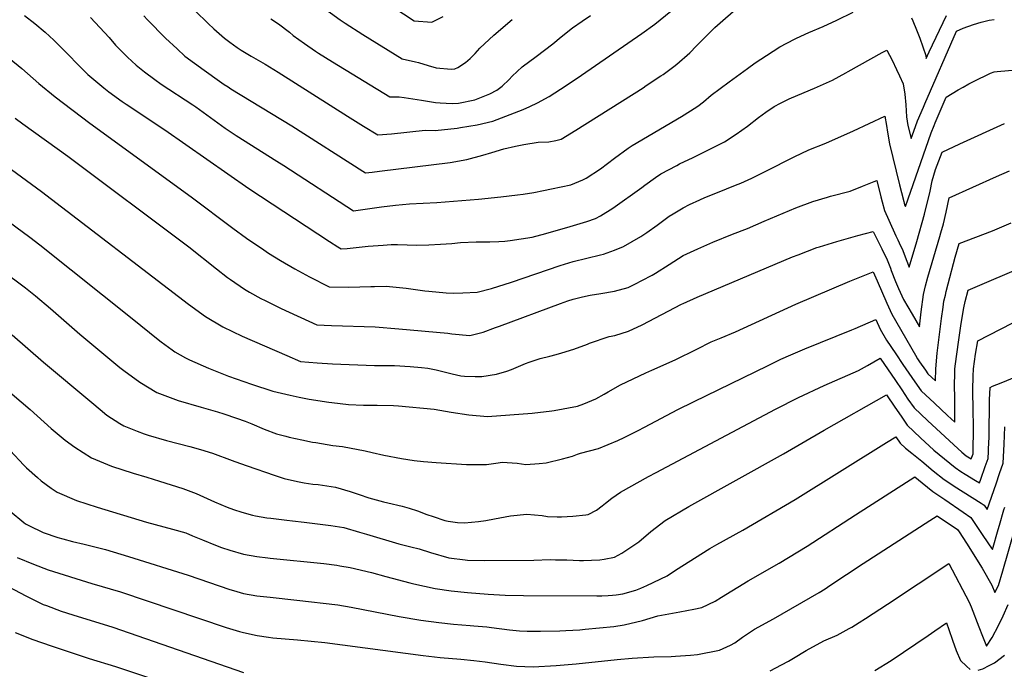
# Model space of a CAD drawing. Units: inches. Extents: x 2593568 to 2598925, y 1491456 to 1496812.
# Drawn here: x 2596196 to 2597092, y 1493869 to 1494461 of the extents above; entities that cross this region are included whole.
import ezdxf

# ---------------------------------------------------------------- set-up
doc = ezdxf.new("R2010")
doc.units = ezdxf.units.IN
doc.header["$MEASUREMENT"] = 0
doc.layers.add('tile_2735_18_contour_10ft', color=212, linetype='Continuous')

msp = doc.modelspace()

# ---------------------------------------------------------------- linework, layer by layer
at = {"layer": 'tile_2735_18_contour_10ft'}
for points, elevation in [([(2596260.81, 1494462.83), (2596277.52, 1494444.47), (2596283.5, 1494437.72), (2596285.66, 1494435.39), (2596294.49, 1494426.59), (2596302.3, 1494419.28), (2596309.72, 1494413.36), (2596319.16, 1494406.24), (2596325.1, 1494402.16), (2596353.86, 1494383.14), (2596356.58, 1494381.31), (2596383.31, 1494362.09), (2596393.39, 1494355.32), (2596430.43, 1494332.07), (2596436.69, 1494327.93), (2596500, 1494286.54), (2596510.82, 1494288.05), (2596525.63, 1494290.21), (2596538.39, 1494291.86), (2596551.04, 1494293.18), (2596575.88, 1494294.36), (2596613.86, 1494297.25), (2596634.22, 1494299.49), (2596649.31, 1494301.27), (2596654.44, 1494301.9), (2596664.06, 1494303.38), (2596672.97, 1494305.1), (2596680.27, 1494306.58), (2596697.84, 1494310.33), (2596708.68, 1494314.8), (2596711.7, 1494316.37), (2596724.93, 1494324.97), (2596737.51, 1494334.79), (2596750.01, 1494343.77), (2596753.74, 1494346.32), (2596798.59, 1494372.73), (2596806.91, 1494377.88), (2596813.42, 1494382.11), (2596818.54, 1494386.07), (2596825.77, 1494392), (2596842.07, 1494404.22), (2596858.65, 1494416.34), (2596865.62, 1494421.43), (2596876.06, 1494428.21), (2596888.19, 1494436.07), (2596901.39, 1494443.06), (2596903.23, 1494443.97), (2596914.45, 1494449), (2596927.47, 1494454.55), (2596940.15, 1494460.35), (2596954.99, 1494467.55)], 10330), ([(2596309.09, 1494464.25), (2596312.55, 1494460.62), (2596329.01, 1494444.01), (2596339.52, 1494434.15), (2596346.69, 1494427.63), (2596364.08, 1494414.68), (2596378.07, 1494404.83), (2596382.33, 1494401.9), (2596385.89, 1494399.52), (2596388.4, 1494397.87), (2596444.06, 1494364.21), (2596508.52, 1494322.77), (2596511.05, 1494321.16), (2596517, 1494321.85), (2596523.78, 1494322.69), (2596588.02, 1494330.72), (2596603.24, 1494333.55), (2596617.7, 1494337.37), (2596625.91, 1494339.92), (2596636.75, 1494343.09), (2596647.58, 1494345.69), (2596655.13, 1494347.1), (2596668.2, 1494349.18), (2596677.89, 1494349.63), (2596684.2, 1494350.78), (2596689.05, 1494351.93), (2596702.47, 1494360.09), (2596763.67, 1494398.81), (2596766.59, 1494400.72), (2596779.86, 1494409.56), (2596781.79, 1494410.95), (2596791.78, 1494418.16), (2596794.34, 1494420.34), (2596806.11, 1494430.66), (2596812.32, 1494436.86), (2596829.1, 1494453.57), (2596833.77, 1494457.82), (2596848, 1494470.34)], 10320), ([(2596356.05, 1494468.92), (2596367.86, 1494457.34), (2596373.03, 1494452.49), (2596382.74, 1494444.09), (2596387.45, 1494440.38), (2596394.23, 1494435.5), (2596397.94, 1494432.99), (2596406.97, 1494427.52), (2596419.71, 1494420.22), (2596431.56, 1494413.09), (2596494.63, 1494373), (2596509.16, 1494363.86), (2596522.11, 1494355.77), (2596534.66, 1494356.77), (2596565.26, 1494360.08), (2596574.36, 1494359.86), (2596594.48, 1494362), (2596597.4, 1494362.47), (2596612.57, 1494365.01), (2596626.94, 1494368.48), (2596654.36, 1494379.04), (2596660.48, 1494381.69), (2596667.41, 1494385.08), (2596678.19, 1494390.96), (2596693.56, 1494400.78), (2596707.45, 1494410.2), (2596762.64, 1494448.35), (2596774.33, 1494456.58), (2596788.83, 1494468.7)], 10310), ([(2596470.31, 1494473.52), (2596487.84, 1494460.57), (2596492.54, 1494457.5), (2596508.61, 1494447.18), (2596544.22, 1494425), (2596556.44, 1494422.44), (2596559.18, 1494421.93), (2596567.95, 1494419.12), (2596575.39, 1494417.04), (2596589.09, 1494415.76), (2596592.19, 1494416.02), (2596595, 1494417.2), (2596602.08, 1494421.73), (2596606.38, 1494425.33), (2596610.72, 1494430), (2596615.2, 1494434.87), (2596627.86, 1494446.81), (2596644.6, 1494460.9)], 10290), ([(2596535.77, 1494472.48), (2596555.28, 1494459.61), (2596571.38, 1494458.51), (2596581.54, 1494463.68)], 10280), ([(2596200.68, 1494464.6), (2596209.96, 1494457.2), (2596219.29, 1494449.33), (2596227.37, 1494442.08), (2596239.53, 1494430.14), (2596250.2, 1494419.04), (2596258.29, 1494411.01), (2596272.74, 1494398.87), (2596277.47, 1494395.18), (2596289.65, 1494386.13), (2596293.02, 1494383.75), (2596328.41, 1494360.41), (2596404.89, 1494307.1), (2596478.33, 1494258.69), (2596485.78, 1494253.89), (2596488.94, 1494251.93), (2596494.35, 1494252.39), (2596513.55, 1494254.5), (2596527.2, 1494255.52), (2596534.2, 1494255.88), (2596540.04, 1494256.15), (2596557.85, 1494255.5), (2596568.75, 1494255.64), (2596579.22, 1494256.33), (2596589.66, 1494257.07), (2596597.46, 1494257.7), (2596611.86, 1494258.34), (2596621.65, 1494258.39), (2596624.07, 1494258.35), (2596632.4, 1494258.7), (2596637.81, 1494258.93), (2596642.71, 1494259.58), (2596662.71, 1494262.75), (2596675.01, 1494266.08), (2596697.37, 1494272.41), (2596712.51, 1494276.9), (2596720.47, 1494279.59), (2596725.01, 1494282.05), (2596736.1, 1494288.96), (2596762.51, 1494307.96), (2596765.1, 1494309.96), (2596775.01, 1494317.13), (2596779.75, 1494320.31), (2596794.27, 1494328.1), (2596796.93, 1494329.44), (2596809.29, 1494335.37), (2596823.7, 1494342.54), (2596837.75, 1494349.55), (2596848.45, 1494356.37), (2596858.6, 1494363.91), (2596868.56, 1494371.71), (2596875.39, 1494376.5), (2596883.09, 1494381.59), (2596888.65, 1494384.61), (2596896.47, 1494388.59), (2596898.73, 1494389.55), (2596919.66, 1494398.36), (2596935.99, 1494405.85), (2596948.3, 1494412.32), (2596950.31, 1494413.47), (2596981.28, 1494430.98), (2596985.63, 1494432.97), (2596990.41, 1494423.88), (2596994.35, 1494415.55), (2596997.13, 1494409.62), (2597000.31, 1494402.27), (2597001.78, 1494393.03), (2597002.82, 1494383.26), (2597003.55, 1494372.27), (2597004.56, 1494364.44), (2597007.64, 1494352.48), (2597010.06, 1494359.25), (2597013.45, 1494368.56), (2597018.81, 1494381.15), (2597020.12, 1494384.15), (2597048.91, 1494450.27), (2597055.08, 1494453.01), (2597064.52, 1494456.46), (2597071.43, 1494458.62), (2597075.04, 1494459.48), (2597078.76, 1494460.34), (2597083.35, 1494460.96)], 10340), ([(2596424.83, 1494461.55), (2596431.69, 1494457.13), (2596441.78, 1494449.3), (2596445.24, 1494446.49), (2596455.37, 1494438.96), (2596465.54, 1494432.2), (2596468.27, 1494430.41), (2596480.99, 1494422.33), (2596533.17, 1494390.39), (2596541.61, 1494390.6), (2596546.18, 1494389.95), (2596561.9, 1494387.57), (2596574.82, 1494385.34), (2596578.84, 1494384.96), (2596590, 1494384.36), (2596595.64, 1494384.85), (2596610.53, 1494387.72), (2596624.01, 1494393.26), (2596630.6, 1494396.49), (2596635.46, 1494400.33), (2596641.79, 1494406.24), (2596644.45, 1494409.2), (2596653.55, 1494417.97), (2596666.45, 1494427.25), (2596681.38, 1494438.69), (2596688.94, 1494445.31), (2596699.37, 1494453.45), (2596708.18, 1494459.59), (2596715.66, 1494464.62)], 10300), ([(2597007.91, 1494462.4), (2597009.1, 1494459.9), (2597012.58, 1494451.67), (2597015.45, 1494443.96), (2597021.04, 1494428.27), (2597021.38, 1494425.3), (2597024.14, 1494431.6), (2597039.73, 1494464.68)], 10330), ([(2596156.72, 1494449.99), (2596198.08, 1494416.21), (2596213.6, 1494402.61), (2596228.52, 1494390.56), (2596260.13, 1494366.68), (2596352.27, 1494299.53), (2596390.16, 1494270.74), (2596402.82, 1494261.63), (2596418.59, 1494251.02), (2596422.83, 1494248.26), (2596433.7, 1494241.51), (2596446.69, 1494233.9), (2596459.99, 1494226.42), (2596477.89, 1494217.32), (2596495.79, 1494217.14), (2596515.83, 1494217.64), (2596519.05, 1494217.76), (2596529.75, 1494218.03), (2596548.08, 1494216.37), (2596564.95, 1494213.85), (2596568.7, 1494213.45), (2596584.47, 1494212.06), (2596591.11, 1494211.75), (2596599.48, 1494211.96), (2596612.52, 1494212.56), (2596625.78, 1494216.01), (2596643.85, 1494221.72), (2596688.17, 1494236.89), (2596700.01, 1494240.58), (2596712.51, 1494243.5), (2596725.01, 1494246.6), (2596727.74, 1494247.32), (2596737.51, 1494250.76), (2596745.95, 1494254.11), (2596761.74, 1494263.32), (2596766.94, 1494266.98), (2596776.4, 1494273.66), (2596787.51, 1494281.69), (2596791.06, 1494284), (2596800.01, 1494289.51), (2596805.89, 1494292.34), (2596815.17, 1494296.7), (2596819.8, 1494298.68), (2596831.5, 1494303.5), (2596847.8, 1494309.97), (2596852.54, 1494312.01), (2596862.56, 1494316.37), (2596875.32, 1494322.74), (2596901.31, 1494335.94), (2596914.65, 1494342.2), (2596930.09, 1494348.45), (2596955.32, 1494359.64), (2596983.67, 1494373.06), (2596985.29, 1494364.26), (2596986.21, 1494358.48), (2596987.94, 1494347.82), (2596997.01, 1494310.43), (2596998.77, 1494303.32), (2597000.89, 1494295.19), (2597001.72, 1494292.27), (2597002.38, 1494290.73), (2597025.93, 1494357.61), (2597028.54, 1494364.48), (2597029.47, 1494366.9), (2597034.92, 1494379.49), (2597039.65, 1494390.3), (2597050.45, 1494396.82), (2597054.93, 1494399.38), (2597060.17, 1494402.3), (2597069.94, 1494407.29), (2597074.4, 1494409.46), (2597079.94, 1494412.06), (2597083.08, 1494413.38), (2597086.03, 1494413.67), (2597120.09, 1494416.54)], 10350), ([(2596124.82, 1494371.02), (2596216.2, 1494304.27), (2596350.01, 1494201.59), (2596365.49, 1494190.53), (2596381.03, 1494181.07), (2596398.76, 1494172.65), (2596439.43, 1494154.8), (2596451.87, 1494149.39), (2596467.02, 1494148.12), (2596480.98, 1494147.37), (2596519.22, 1494145.74), (2596522.04, 1494145.68), (2596528.33, 1494145.71), (2596537.4, 1494145.73), (2596551.51, 1494144.81), (2596561.96, 1494144.02), (2596567.83, 1494143.42), (2596575.37, 1494141.77), (2596578.9, 1494140.93), (2596589.83, 1494138.19), (2596597.85, 1494136.46), (2596601.19, 1494136.2), (2596610.96, 1494135.74), (2596614.17, 1494135.62), (2596616.93, 1494135.89), (2596630.14, 1494137.91), (2596639.68, 1494140.72), (2596643.97, 1494142.08), (2596656.63, 1494147.67), (2596660, 1494148.91), (2596670.11, 1494152.26), (2596678.89, 1494154.38), (2596684.5, 1494155.73), (2596689.72, 1494157.27), (2596700.53, 1494160.75), (2596712.97, 1494165.26), (2596715, 1494166.11), (2596732.72, 1494172.29), (2596737.91, 1494173.22), (2596750.46, 1494176.97), (2596762.85, 1494182.91), (2596798.52, 1494201.54), (2596800.01, 1494202.38), (2596812.86, 1494208.18), (2596899.72, 1494244.63), (2596904.68, 1494246.57), (2596921.76, 1494253.18), (2596924.21, 1494253.99), (2596939.92, 1494258.89), (2596959.17, 1494264.2), (2596973.05, 1494267.97), (2596976.48, 1494261.15), (2596980.92, 1494252.03), (2596985.75, 1494241.9), (2596988.76, 1494234.37), (2596989.51, 1494232.47), (2596993.37, 1494222.3), (2596996.05, 1494216.07), (2596999.14, 1494209.26), (2597000.62, 1494206.03), (2597008.48, 1494192.56), (2597015.35, 1494180.92), (2597016.86, 1494194.7), (2597018.87, 1494210.46), (2597020.73, 1494218.39), (2597022.88, 1494226.23), (2597033.84, 1494263.41), (2597034.75, 1494266.66), (2597037.01, 1494274.98), (2597039.46, 1494285.57), (2597042.23, 1494298.53), (2597085.38, 1494317.92), (2597097.17, 1494322.99)], 10370), ([(2596191.96, 1494371.23), (2596198.94, 1494366.01), (2596239.96, 1494336.44), (2596350.19, 1494253.97), (2596375.41, 1494233.89), (2596385.49, 1494225.93), (2596388.03, 1494224), (2596400.71, 1494215.37), (2596405.5, 1494212.61), (2596415.64, 1494206.92), (2596419.65, 1494204.91), (2596434.25, 1494197.78), (2596466.83, 1494182.7), (2596480.06, 1494182.14), (2596519.72, 1494180.9), (2596541.45, 1494179.22), (2596585.93, 1494175.28), (2596589.46, 1494174.63), (2596605.9, 1494173.24), (2596617.98, 1494176.14), (2596629.35, 1494180.3), (2596632.87, 1494181.76), (2596688.39, 1494202.26), (2596695.3, 1494204.76), (2596700.01, 1494206.2), (2596708.45, 1494208.49), (2596715.53, 1494209.99), (2596725.09, 1494211.49), (2596737.66, 1494213.63), (2596750.21, 1494216.88), (2596756.8, 1494220.17), (2596762.6, 1494223.1), (2596771.94, 1494228.12), (2596775.01, 1494229.98), (2596787.3, 1494237.76), (2596800.01, 1494245.87), (2596813.5, 1494252.07), (2596827, 1494257.99), (2596845.17, 1494265.36), (2596858.78, 1494270.56), (2596873.97, 1494277.21), (2596885.43, 1494282.24), (2596902.54, 1494289.26), (2596918.26, 1494295.17), (2596931.63, 1494299.15), (2596934.34, 1494299.95), (2596952.29, 1494304.71), (2596963.23, 1494309), (2596974.03, 1494313.36), (2596976.32, 1494314.26), (2596980.19, 1494299.31), (2596981.35, 1494295), (2596983.51, 1494286.99), (2596987.38, 1494278.17), (2596993.69, 1494264.05), (2596995.54, 1494260.27), (2596996.79, 1494257.54), (2596999.98, 1494250.53), (2597003.17, 1494242.34), (2597005.81, 1494235.44), (2597012.72, 1494258.82), (2597019.7, 1494283.68), (2597024.85, 1494304.74), (2597026.82, 1494314.07), (2597029.88, 1494324.3), (2597035.99, 1494340.25), (2597051.87, 1494347.63), (2597092.56, 1494366.09)], 10360), ([(2596109.08, 1494333.76), (2596205.44, 1494262.75), (2596214.46, 1494255.64), (2596300.01, 1494187.43), (2596320.66, 1494170.7), (2596325.01, 1494167.29), (2596334.91, 1494159.95), (2596337.51, 1494158.38), (2596347.29, 1494152.77), (2596350.76, 1494150.81), (2596368.14, 1494143.25), (2596386.35, 1494136.2), (2596407.29, 1494128.86), (2596426.79, 1494122.44), (2596442.35, 1494118.71), (2596450.7, 1494116.94), (2596459.81, 1494115.11), (2596477.61, 1494112.4), (2596480.44, 1494112.04), (2596495.64, 1494110.28), (2596509.08, 1494109.6), (2596521.7, 1494109.61), (2596536.4, 1494109.34), (2596541.02, 1494109.14), (2596573.58, 1494106.02), (2596589.04, 1494103.14), (2596605.11, 1494100.75), (2596622.17, 1494099.27), (2596662.61, 1494102.41), (2596680.64, 1494104.54), (2596682.65, 1494104.81), (2596703.89, 1494108.74), (2596709.79, 1494110.8), (2596720.52, 1494115.33), (2596728.21, 1494119.78), (2596731.77, 1494121.87), (2596742.98, 1494128.22), (2596766.23, 1494139.06), (2596771.72, 1494141.61), (2596792.82, 1494151.1), (2596812.5, 1494160.78), (2596825.61, 1494167.37), (2596834.59, 1494170.96), (2596847.88, 1494176.5), (2596902.74, 1494201.62), (2596951.96, 1494222.59), (2596973.1, 1494231.06), (2596976.67, 1494223.03), (2596985.56, 1494202.65), (2596990.07, 1494192.53), (2597011.54, 1494155.3), (2597013.51, 1494151.94), (2597015.21, 1494149.13), (2597020.66, 1494141.4), (2597022.92, 1494138.23), (2597029.91, 1494131.72), (2597030.01, 1494142.78), (2597031.39, 1494157.03), (2597035.22, 1494188.63), (2597036.71, 1494198.79), (2597037.52, 1494204.29), (2597038.77, 1494209.72), (2597039.55, 1494213.05), (2597041.26, 1494220.15), (2597047.62, 1494244.34), (2597051.39, 1494256.77), (2597081.83, 1494268.53), (2597098.66, 1494275.69)], 10380), ([(2596115.63, 1494280.37), (2596197.85, 1494219.18), (2596201.43, 1494216.42), (2596210.52, 1494209.12), (2596224.22, 1494197.65), (2596251.02, 1494174.34), (2596287.51, 1494143.87), (2596291.07, 1494141.11), (2596305.66, 1494130.7), (2596321.17, 1494121.21), (2596340.62, 1494113.85), (2596361.37, 1494107.8), (2596376.37, 1494103.64), (2596381.99, 1494101.83), (2596393.63, 1494097.92), (2596401.41, 1494095.16), (2596407.61, 1494092.54), (2596418.74, 1494087.85), (2596429.83, 1494083.54), (2596438.56, 1494081.31), (2596441.43, 1494080.59), (2596452.96, 1494078.02), (2596462.77, 1494076.08), (2596465.87, 1494075.5), (2596481.4, 1494072.99), (2596489.91, 1494072.13), (2596510.61, 1494068.15), (2596516.99, 1494066.49), (2596527.69, 1494063.97), (2596543.8, 1494060.94), (2596555.4, 1494059.32), (2596563.86, 1494058.34), (2596575.18, 1494057.41), (2596602.86, 1494055.59), (2596621.13, 1494055.52), (2596631.62, 1494057.01), (2596635.29, 1494057.68), (2596649.01, 1494056.74), (2596657.05, 1494055.66), (2596668.93, 1494056.59), (2596675.32, 1494057.2), (2596690.34, 1494060.7), (2596699.41, 1494063.21), (2596704.08, 1494064.97), (2596706.81, 1494065.99), (2596723.21, 1494070.09), (2596740.8, 1494077.58), (2596746.44, 1494080.1), (2596759.23, 1494086.58), (2596765.03, 1494089.53), (2596795.13, 1494105.69), (2596809.47, 1494112.78), (2596877.65, 1494145.91), (2596889.16, 1494151.48), (2596898.12, 1494155.41), (2596910.85, 1494160.92), (2596953.81, 1494178.14), (2596956.74, 1494179.43), (2596975.58, 1494187.8), (2596979.47, 1494178.97), (2596985.26, 1494169), (2596993.56, 1494156.49), (2597000.14, 1494146.58), (2597010.96, 1494130.81), (2597016.71, 1494122.71), (2597028.76, 1494111.46), (2597040.81, 1494100.25), (2597047.46, 1494094.11), (2597047.31, 1494120.31), (2597047.26, 1494123.67), (2597047.51, 1494142.74), (2597048.06, 1494147.34), (2597049.12, 1494156.01), (2597050.94, 1494169.28), (2597053.24, 1494183.97), (2597055.58, 1494198.32), (2597056.83, 1494204.15), (2597059.5, 1494214.29), (2597114.27, 1494237.79)], 10390), ([(2596189.49, 1494173.8), (2596218.04, 1494148.92), (2596261.9, 1494111.94), (2596269.49, 1494105.57), (2596275.5, 1494100.54), (2596287.51, 1494092.89), (2596290.88, 1494090.93), (2596303.08, 1494086.03), (2596309.42, 1494083.56), (2596313.31, 1494082.33), (2596329.81, 1494077.42), (2596350.96, 1494071.86), (2596360.73, 1494069.14), (2596371.84, 1494066.04), (2596389.6, 1494059.39), (2596392.04, 1494058.39), (2596403.37, 1494054.39), (2596427.97, 1494045.91), (2596436.89, 1494042.99), (2596449.16, 1494040.06), (2596455.11, 1494039.01), (2596463.14, 1494037.84), (2596467.99, 1494037.32), (2596471.84, 1494036.76), (2596483.56, 1494034.93), (2596497.09, 1494031.06), (2596505.28, 1494028.23), (2596513.89, 1494025.36), (2596527.28, 1494021.6), (2596531.33, 1494020.62), (2596544.45, 1494017.58), (2596550.6, 1494015.86), (2596558.26, 1494013.4), (2596566.9, 1494010.21), (2596572.51, 1494008.12), (2596583.25, 1494004.68), (2596586.27, 1494004.06), (2596594.6, 1494002.85), (2596600.96, 1494002.54), (2596613.98, 1494003.64), (2596620.66, 1494004.54), (2596628.51, 1494006.03), (2596642.83, 1494008.88), (2596657.79, 1494010.37), (2596664.8, 1494009.76), (2596671.67, 1494009.1), (2596676.79, 1494008.38), (2596685.47, 1494007.97), (2596689.32, 1494007.88), (2596699.64, 1494008.46), (2596711.57, 1494009.71), (2596713.68, 1494009.96), (2596721.15, 1494014.1), (2596726.27, 1494017.91), (2596729.39, 1494020.52), (2596735.32, 1494024.99), (2596743.01, 1494030.5), (2596768.44, 1494044.59), (2596775.58, 1494048.42), (2596884.26, 1494105.91), (2596905.04, 1494116.5), (2596928.41, 1494127.66), (2596959.64, 1494141.37), (2596967.95, 1494145.9), (2596979.59, 1494152.59), (2596993.34, 1494132.1), (2596999.06, 1494123.56), (2597004.73, 1494115.25), (2597010.47, 1494107.11), (2597022.49, 1494095.81), (2597046.61, 1494073.4), (2597053.67, 1494066.91), (2597057.71, 1494063.59), (2597062.33, 1494060.65), (2597063.98, 1494065.3), (2597064.2, 1494069.47), (2597064.52, 1494086.26), (2597064.5, 1494091.2), (2597064.11, 1494104.56), (2597063.79, 1494123.63), (2597064.1, 1494136.07), (2597064.29, 1494142.7), (2597066.26, 1494155.97), (2597068.32, 1494168.35), (2597131.6, 1494200.75)], 10400), ([(2596136.08, 1494164.89), (2596205.79, 1494105.83), (2596225.01, 1494088.55), (2596232.21, 1494082.25), (2596237.51, 1494077.9), (2596246.34, 1494071.38), (2596261.66, 1494061.7), (2596279.93, 1494054.07), (2596299.46, 1494047.7), (2596311.93, 1494044.02), (2596323.55, 1494040.44), (2596344.86, 1494033.82), (2596356.75, 1494029.08), (2596373.49, 1494021.62), (2596385.22, 1494016.78), (2596390.83, 1494014.59), (2596398.34, 1494012.26), (2596408.18, 1494009.49), (2596410.79, 1494008.83), (2596421.23, 1494007.15), (2596424.77, 1494006.6), (2596439.35, 1494004.87), (2596444.52, 1494004.28), (2596455.23, 1494003.16), (2596479.45, 1493999.95), (2596491.16, 1493998.17), (2596505.65, 1493994.1), (2596511.89, 1493992.08), (2596541.41, 1493983.49), (2596552.19, 1493980.71), (2596559.86, 1493978.79), (2596570.12, 1493975.38), (2596586.77, 1493970.51), (2596601.68, 1493968.77), (2596603.88, 1493968.57), (2596619.28, 1493968.06), (2596664.11, 1493968.61), (2596678.93, 1493969), (2596683.98, 1493968.91), (2596694.15, 1493968.73), (2596705.79, 1493968.29), (2596709.54, 1493968.17), (2596716.84, 1493968.34), (2596724.18, 1493968.78), (2596728.2, 1493969.37), (2596737.6, 1493971.3), (2596744.35, 1493974.7), (2596759.92, 1493985.07), (2596770.83, 1493994.68), (2596783.85, 1494004.73), (2596805.31, 1494017.2), (2596891.52, 1494065.32), (2596928.62, 1494086.87), (2596985.22, 1494119.17), (2596992.77, 1494107.83), (2596998.43, 1494099.5), (2597004.14, 1494091.3), (2597016.14, 1494079.94), (2597028.18, 1494068.74), (2597042.96, 1494056.68), (2597047.67, 1494052.85), (2597053.02, 1494049.37), (2597056.87, 1494046.9), (2597066.15, 1494041.03), (2597069.74, 1494038.77), (2597071.04, 1494042.38), (2597075.15, 1494053.9), (2597077.61, 1494061.04), (2597077.99, 1494067.38), (2597078.12, 1494069.7), (2597078.65, 1494080.93), (2597079.11, 1494114.37), (2597079.44, 1494125.84), (2597081.84, 1494126.94), (2597089.63, 1494130.15), (2597103.58, 1494135.8)], 10410), ([(2596187.51, 1494068.5), (2596200.01, 1494055.06), (2596202.57, 1494052.61), (2596212.51, 1494043.65), (2596215.75, 1494040.79), (2596225.01, 1494034.09), (2596230.41, 1494030.46), (2596247.81, 1494022.85), (2596266.68, 1494016.72), (2596311.55, 1494003.2), (2596335.4, 1493996.82), (2596347.35, 1493993.42), (2596353.58, 1493990.78), (2596362.75, 1493986.89), (2596374.57, 1493982.14), (2596380.05, 1493980.09), (2596387.51, 1493977.62), (2596400.01, 1493973.84), (2596412.13, 1493971.78), (2596422.01, 1493970.57), (2596424.25, 1493970.3), (2596473.18, 1493965.45), (2596484.84, 1493963.9), (2596487.66, 1493963.42), (2596497.17, 1493961.79), (2596516.43, 1493957.28), (2596529.44, 1493953.71), (2596551.25, 1493947.89), (2596554.99, 1493946.99), (2596574.32, 1493942.73), (2596589.01, 1493940.49), (2596603.98, 1493938.88), (2596622.59, 1493937.49), (2596638.24, 1493936.57), (2596654.66, 1493936.14), (2596721.64, 1493936.01), (2596726.21, 1493936.09), (2596731.96, 1493936.21), (2596735.68, 1493936.45), (2596739.05, 1493936.78), (2596745.11, 1493937.66), (2596757.01, 1493941.23), (2596761.58, 1493942.92), (2596767.03, 1493945.44), (2596785.59, 1493954.1), (2596793.06, 1493959.25), (2596824.5, 1493979.22), (2596830.9, 1493982.83), (2596854.52, 1493995.89), (2596902.01, 1494023.73), (2596985.14, 1494075.77), (2596993.85, 1494080.81), (2596997.69, 1494075.17), (2597002.56, 1494070.59), (2597008.33, 1494065.84), (2597017.32, 1494058.52), (2597027.84, 1494049.99), (2597037.6, 1494042.07), (2597043.75, 1494037.98), (2597046.71, 1494036.02), (2597071.33, 1494020.53), (2597074.24, 1494018.42), (2597076.78, 1494014.74), (2597084.91, 1494038.04), (2597088.16, 1494047.38), (2597091.29, 1494056.76), (2597092.33, 1494074.08), (2597092.98, 1494089.91)], 10420), ([(2596187.51, 1494013.08), (2596200.01, 1494002.76), (2596201.55, 1494001.59), (2596204.55, 1494000.05), (2596217.59, 1493993.76), (2596230.98, 1493989.14), (2596235.52, 1493987.77), (2596244.43, 1493985.58), (2596255.06, 1493983.14), (2596274.35, 1493978.3), (2596295.24, 1493971.94), (2596349.72, 1493954.7), (2596387.51, 1493941.8), (2596390.76, 1493940.8), (2596400.01, 1493938.02), (2596412.13, 1493935.97), (2596424.25, 1493934.65), (2596448.53, 1493932.17), (2596485.69, 1493927.64), (2596498.08, 1493925.75), (2596541.73, 1493917.02), (2596561.35, 1493913.8), (2596577.84, 1493911.54), (2596591.16, 1493910.28), (2596606.32, 1493909.07), (2596609.69, 1493908.78), (2596621.43, 1493907.76), (2596625.75, 1493907.18), (2596642.14, 1493905.02), (2596651.21, 1493904.19), (2596658.03, 1493903.71), (2596670.39, 1493903.72), (2596687.88, 1493904.14), (2596693.27, 1493904.29), (2596706.12, 1493905.14), (2596711.05, 1493905.48), (2596737.05, 1493908.18), (2596746.48, 1493909.43), (2596763.01, 1493913.45), (2596777.18, 1493917.84), (2596797.18, 1493921.29), (2596809.88, 1493923.79), (2596817, 1493925.3), (2596829.27, 1493931.02), (2596834.93, 1493934.68), (2596859.21, 1493949.69), (2596887.44, 1493965.87), (2596912.95, 1493981.27), (2596956.92, 1494009.8), (2597011.06, 1494044.34), (2597017.59, 1494039.02), (2597027.37, 1494031.13), (2597034.65, 1494026.11), (2597036.35, 1494024.94), (2597038.4, 1494023.63), (2597055.05, 1494012.19), (2597062.01, 1494007.34), (2597071.22, 1493993.52), (2597078.54, 1493982.49), (2597081.55, 1493978.04), (2597086.8, 1493996.28), (2597087.94, 1494000.29), (2597092.1, 1494014.25), (2597092.82, 1494016.61)], 10430), ([(2596193.8, 1493970.89), (2596208.89, 1493964.74), (2596222.15, 1493959.62), (2596261.83, 1493947.34), (2596287.94, 1493939.51), (2596384.16, 1493907.26), (2596396.45, 1493903.61), (2596400.01, 1493902.57), (2596412.29, 1493899.97), (2596422.64, 1493898.3), (2596426.72, 1493897.82), (2596449.18, 1493895.97), (2596474.01, 1493893.33), (2596563.56, 1493881.57), (2596578.87, 1493879.95), (2596597.87, 1493878.3), (2596609.54, 1493877.15), (2596619.89, 1493875.76), (2596634.03, 1493873.74), (2596648.41, 1493871.99), (2596663.74, 1493871.29), (2596684.41, 1493872.43), (2596702.75, 1493873.99), (2596740.03, 1493878.04), (2596753.83, 1493879.09), (2596773.4, 1493880.26), (2596789.18, 1493880.77), (2596793.26, 1493880.92), (2596806.9, 1493881.89), (2596813.14, 1493882.64), (2596833.07, 1493886.41), (2596843.17, 1493891.15), (2596847.23, 1493893.28), (2596854.05, 1493898.23), (2596864.94, 1493905.57), (2596882.24, 1493915.03), (2596923.82, 1493939.11), (2596929.29, 1493942.45), (2596933.72, 1493945.25), (2596964.08, 1493965.51), (2597024.69, 1494004.64), (2597031.32, 1494008.92), (2597049.9, 1493996.38), (2597051.3, 1493994.3), (2597058.09, 1493983.89), (2597072.28, 1493961.3), (2597081.17, 1493945.72), (2597083.83, 1493938.91), (2597087.14, 1493945.33), (2597091.04, 1493958.76), (2597101.94, 1493996.74)], 10440), ([(2596879.26, 1493867.74), (2596889.67, 1493873.03), (2596895.99, 1493876.51), (2596900.42, 1493879.06), (2596912.18, 1493886.15), (2596928.09, 1493894.87), (2596940.31, 1493900.2), (2596951.17, 1493906.18), (2596953.53, 1493907.53), (2596960.23, 1493911.67), (2596966.16, 1493915.38), (2596986.16, 1493928.4), (2597042, 1493965.4), (2597060.39, 1493930.31), (2597062.14, 1493925.82), (2597069.19, 1493907.59), (2597072.51, 1493899.32), (2597076.38, 1493890.24), (2597081.38, 1493897.98), (2597087.1, 1493908.91), (2597091.31, 1493917.7), (2597096.04, 1493927.99)], 10450), ([(2596171.32, 1493952.18), (2596201.71, 1493935.84), (2596217.72, 1493928.15), (2596220.64, 1493927.05), (2596234.04, 1493922.07), (2596244.62, 1493918.58), (2596281.05, 1493907.35), (2596385.22, 1493871.27), (2596400.01, 1493866.2)], 10450), ([(2596974.53, 1493867.84), (2596989.43, 1493877.19), (2597023.14, 1493899.99), (2597029.3, 1493904.13), (2597039.96, 1493911.25), (2597041.88, 1493905.21), (2597045.25, 1493895.72), (2597048.75, 1493886.3), (2597052.7, 1493877.11), (2597058.08, 1493871.79), (2597061.34, 1493868.91)], 10460), ([(2596192.1, 1493902.54), (2596208.18, 1493896.21), (2596224.81, 1493890.44), (2596259.39, 1493878.9), (2596283.38, 1493871.69), (2596337.13, 1493853.56)], 10460), ([(2597068.53, 1493868.39), (2597072.87, 1493869.61), (2597078.55, 1493872.38), (2597083.52, 1493874.9), (2597092.73, 1493881.97)], 10460)]:
    msp.add_lwpolyline(points, dxfattribs=dict(at, elevation=elevation))

doc.saveas('drawing.dxf')
